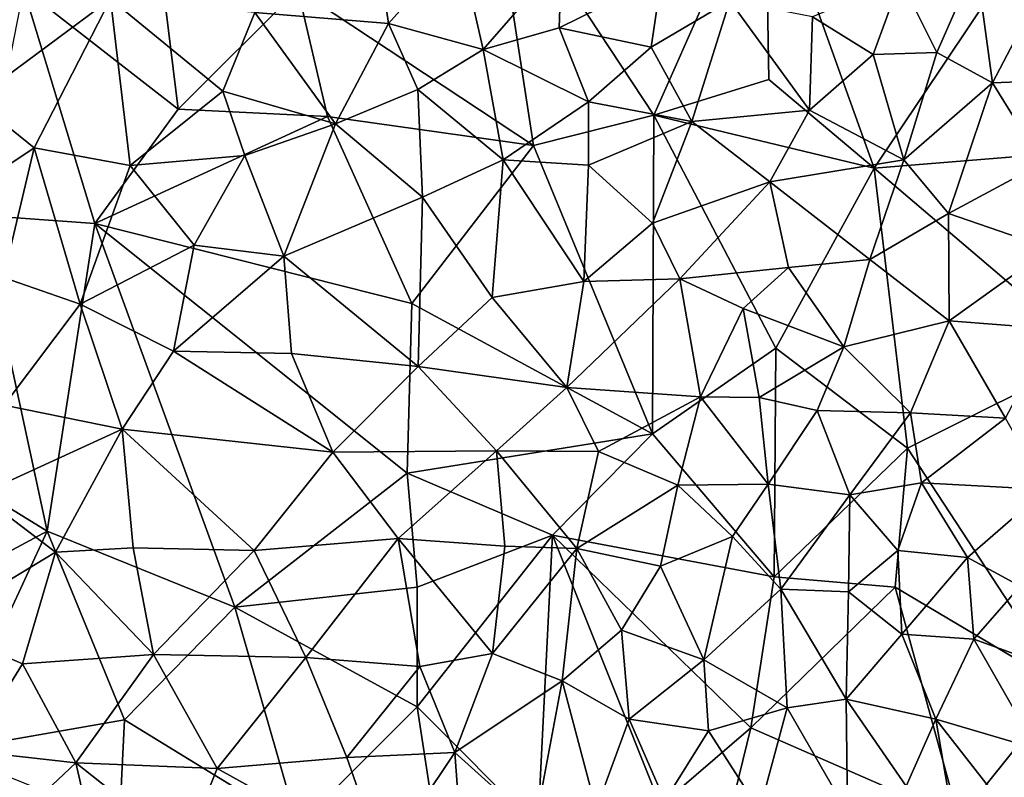
# Model space of a CAD drawing. Extents: x -2000 to -994, y 1000 to 2000.
# Drawn here: x -1954 to -1913, y 1390 to 1421 of the extents above; entities that cross this region are included whole.
import ezdxf

# ---------------------------------------------------------------- set-up
doc = ezdxf.new("R2010")
doc.units = 0
doc.header["$MEASUREMENT"] = 0
doc.layers.add('Skov', color=109, linetype='Continuous')
doc.layers.add('Terraen_skov', color=33, linetype='Continuous')

# ---------------------------------------------------------------- blocks, each defined once
blk = doc.blocks.new('1km_6226_571_Flyttet_X-573000m_Y-6225000m_ACAD_1_FMEBLOCK47')
at = {"layer": 'Terraen_skov', "color": 92, "true_color": 0x00cc00}
for points in [[(-1.21, -16.42, 72.58), (-1.84, -12.02, 72.52), (-6.8, -15.97, 72.18)], [(-1.21, -16.42, 72.58), (1.75, -13.1, 72.77), (-1.84, -12.02, 72.52)], [(-1.21, -16.42, 72.58), (2.76, -17.51, 72.83), (1.75, -13.1, 72.77)], [(2.76, -17.51, 72.83), (6.04, -13.75, 73.04), (1.75, -13.1, 72.77)], [(5.93, -16.61, 73.03), (6.04, -13.75, 73.04), (2.76, -17.51, 72.83)], [(5.93, -16.61, 73.03), (10.22, -14.48, 73.36), (6.04, -13.75, 73.04)], [(21.74, -17.64, 74.17), (23.38, -13.88, 74.35), (20.22, -14.59, 74.1)], [(24.07, -18.9, 74.31), (23.38, -13.88, 74.35), (21.74, -17.64, 74.17)], [(24.07, -18.9, 74.31), (26.64, -13.97, 74.58), (23.38, -13.88, 74.35)], [(24.07, -18.9, 74.31), (26.95, -18.79, 74.47), (26.64, -13.97, 74.58)], [(-18.52, -19.62, 71.57), (-12.83, -15.39, 71.83), (-17.34, -14.79, 71.49)], [(5.93, -16.61, 73.03), (9.78, -17.41, 73.29), (10.22, -14.48, 73.36)], [(13.08, -15.47, 73.57), (10.22, -14.48, 73.36), (9.78, -17.41, 73.29)], [(19.08, -17.72, 73.97), (20.22, -14.59, 74.1), (16.54, -16.15, 73.82)], [(19.08, -17.72, 73.97), (21.74, -17.64, 74.17), (20.22, -14.59, 74.1)], [(-16.03, -21.63, 71.67), (-12.83, -15.39, 71.83), (-18.52, -19.62, 71.57)], [(-16.03, -21.63, 71.67), (-12.01, -22.36, 71.97), (-12.83, -15.39, 71.83)], [(-8.13, -19.25, 72.15), (-12.83, -15.39, 71.83), (-12.01, -22.36, 71.97)], [(-6.8, -15.97, 72.18), (-12.83, -15.39, 71.83), (-8.13, -19.25, 72.15)], [(13.08, -15.47, 73.57), (9.78, -17.41, 73.29), (11.48, -20.52, 73.41)], [(13.08, -15.47, 73.57), (11.48, -20.52, 73.41), (16.41, -20.05, 73.76)], [(13.08, -15.47, 73.57), (16.41, -20.05, 73.76), (16.54, -16.15, 73.82)], [(-3.42, -20.62, 72.41), (-6.8, -15.97, 72.18), (-8.13, -19.25, 72.15)], [(-3.42, -20.62, 72.41), (-1.21, -16.42, 72.58), (-6.8, -15.97, 72.18)], [(-3.42, -20.62, 72.41), (0.02, -19.18, 72.75), (-1.21, -16.42, 72.58)], [(-1.21, -16.42, 72.58), (0.02, -19.18, 72.75), (2.76, -17.51, 72.83)], [(19.08, -17.72, 73.97), (16.54, -16.15, 73.82), (16.41, -20.05, 73.76)], [(5.93, -16.61, 73.03), (2.76, -17.51, 72.83), (7.16, -19.7, 73.08)], [(5.93, -16.61, 73.03), (7.16, -19.7, 73.08), (9.78, -17.41, 73.29)], [(0.02, -19.18, 72.75), (3.59, -22.13, 72.89), (2.76, -17.51, 72.83)], [(7.16, -19.7, 73.08), (2.76, -17.51, 72.83), (3.59, -22.13, 72.89)], [(9.78, -17.41, 73.29), (7.16, -19.7, 73.08), (11.48, -20.52, 73.41)], [(20.36, -22.12, 73.98), (21.74, -17.64, 74.17), (19.08, -17.72, 73.97)], [(20.36, -22.12, 73.98), (24.07, -18.9, 74.31), (21.74, -17.64, 74.17)], [(20.36, -22.12, 73.98), (19.08, -17.72, 73.97), (16.41, -20.05, 73.76)], [(22.23, -24.37, 74.04), (24.07, -18.9, 74.31), (20.36, -22.12, 73.98)], [(22.23, -24.37, 74.04), (26.14, -22.27, 74.33), (24.07, -18.9, 74.31)], [(26.14, -22.27, 74.33), (26.95, -18.79, 74.47), (24.07, -18.9, 74.31)], [(-8.13, -19.25, 72.15), (-12.01, -22.36, 71.97), (-7.22, -21.95, 72.22)], [(-3.42, -20.62, 72.41), (-8.13, -19.25, 72.15), (-7.22, -21.95, 72.22)], [(-3.42, -20.62, 72.41), (0.22, -23.69, 72.67), (0.02, -19.18, 72.75)], [(0.22, -23.69, 72.67), (3.59, -22.13, 72.89), (0.02, -19.18, 72.75)], [(-20.72, -24.74, 71.56), (-16.03, -21.63, 71.67), (-18.52, -19.62, 71.57)], [(7.16, -19.7, 73.08), (3.59, -22.13, 72.89), (7.17, -22.35, 73.07)], [(7.16, -19.7, 73.08), (7.17, -22.35, 73.07), (11.48, -20.52, 73.41)], [(16.41, -20.05, 73.76), (11.48, -20.52, 73.41), (14.75, -23.05, 73.59)], [(20.36, -22.12, 73.98), (16.41, -20.05, 73.76), (14.75, -23.05, 73.59)], [(11.48, -20.52, 73.41), (7.17, -22.35, 73.07), (9.84, -24.78, 73.23)], [(11.48, -20.52, 73.41), (9.84, -24.78, 73.23), (14.75, -23.05, 73.59)], [(-3.42, -20.62, 72.41), (-7.22, -21.95, 72.22), (-5.58, -26.15, 72.31)], [(-3.42, -20.62, 72.41), (-5.58, -26.15, 72.31), (0.22, -23.69, 72.67)], [(-17.31, -27.05, 71.73), (-16.03, -21.63, 71.67), (-20.72, -24.74, 71.56)], [(-17.31, -27.05, 71.73), (-14.1, -28.16, 71.92), (-16.03, -21.63, 71.67)], [(-16.03, -21.63, 71.67), (-14.1, -28.16, 71.92), (-12.01, -22.36, 71.97)], [(-7.22, -21.95, 72.22), (-12.01, -22.36, 71.97), (-9.33, -25.7, 72.11)], [(-7.22, -21.95, 72.22), (-9.33, -25.7, 72.11), (-5.58, -26.15, 72.31)], [(3.13, -27.88, 72.78), (3.59, -22.13, 72.89), (0.22, -23.69, 72.67)], [(3.13, -27.88, 72.78), (6.97, -27.22, 73.03), (3.59, -22.13, 72.89)], [(7.17, -22.35, 73.07), (3.59, -22.13, 72.89), (6.97, -27.22, 73.03)], [(20.36, -22.12, 73.98), (14.75, -23.05, 73.59), (18.93, -26.29, 73.88)], [(22.23, -24.37, 74.04), (20.36, -22.12, 73.98), (18.93, -26.29, 73.88)], [(-12.01, -22.36, 71.97), (-14.1, -28.16, 71.92), (-9.33, -25.7, 72.11)], [(7.17, -22.35, 73.07), (6.97, -27.22, 73.03), (9.84, -24.78, 73.23)], [(22.23, -24.37, 74.04), (26.48, -25.83, 74.23), (26.14, -22.27, 74.33)], [(14.75, -23.05, 73.59), (9.84, -24.78, 73.23), (10.98, -27.1, 73.23)], [(15.53, -26.63, 73.6), (14.75, -23.05, 73.59), (10.98, -27.1, 73.23)], [(15.53, -26.63, 73.6), (18.93, -26.29, 73.88), (14.75, -23.05, 73.59)], [(0.22, -23.69, 72.67), (-5.58, -26.15, 72.31), (0.04, -30.77, 72.55)], [(3.13, -27.88, 72.78), (0.22, -23.69, 72.67), (0.04, -30.77, 72.55)], [(22.25, -28.86, 73.96), (22.23, -24.37, 74.04), (18.93, -26.29, 73.88)], [(22.25, -28.86, 73.96), (26.48, -25.83, 74.23), (22.23, -24.37, 74.04)], [(9.84, -24.78, 73.23), (6.97, -27.22, 73.03), (10.98, -27.1, 73.23)], [(-9.33, -25.7, 72.11), (-14.1, -28.16, 71.92), (-10.2, -30.13, 72.1)], [(-5.58, -26.15, 72.31), (-9.33, -25.7, 72.11), (-10.2, -30.13, 72.1)], [(26.57, -29.2, 74.12), (26.48, -25.83, 74.23), (22.25, -28.86, 73.96)], [(-5.26, -30.23, 72.37), (-5.58, -26.15, 72.31), (-10.2, -30.13, 72.1)], [(-5.26, -30.23, 72.37), (0.04, -30.77, 72.55), (-5.58, -26.15, 72.31)], [(15.53, -26.63, 73.6), (17.84, -29.95, 73.68), (18.93, -26.29, 73.88)], [(22.25, -28.86, 73.96), (18.93, -26.29, 73.88), (17.84, -29.95, 73.68)], [(13.64, -28.35, 73.44), (15.53, -26.63, 73.6), (10.98, -27.1, 73.23)], [(13.64, -28.35, 73.44), (17.84, -29.95, 73.68), (15.53, -26.63, 73.6)], [(-17.31, -27.05, 71.73), (-17.29, -32.38, 71.72), (-14.1, -28.16, 71.92)], [(10.98, -27.1, 73.23), (6.25, -31.65, 72.94), (11.85, -32.04, 73.26)], [(6.97, -27.22, 73.03), (6.25, -31.65, 72.94), (10.98, -27.1, 73.23)], [(13.64, -28.35, 73.44), (10.98, -27.1, 73.23), (11.85, -32.04, 73.26)], [(3.13, -27.88, 72.78), (6.25, -31.65, 72.94), (6.97, -27.22, 73.03)], [(3.13, -27.88, 72.78), (0.04, -30.77, 72.55), (6.25, -31.65, 72.94)], [(-14.1, -28.16, 71.92), (-17.29, -32.38, 71.72), (-12.35, -33.39, 71.98)], [(-14.1, -28.16, 71.92), (-12.35, -33.39, 71.98), (-10.2, -30.13, 72.1)], [(14.31, -32.07, 73.42), (13.64, -28.35, 73.44), (11.85, -32.04, 73.26)], [(14.31, -32.07, 73.42), (17.84, -29.95, 73.68), (13.64, -28.35, 73.44)], [(22.25, -28.86, 73.96), (17.84, -29.95, 73.68), (20.64, -32.71, 73.72)], [(24.61, -32.93, 73.86), (22.25, -28.86, 73.96), (20.64, -32.71, 73.72)], [(24.61, -32.93, 73.86), (26.57, -29.2, 74.12), (22.25, -28.86, 73.96)], [(14.31, -32.07, 73.42), (16.73, -32.61, 73.54), (17.84, -29.95, 73.68)], [(16.73, -32.61, 73.54), (20.64, -32.71, 73.72), (17.84, -29.95, 73.68)], [(-10.2, -30.13, 72.1), (-12.35, -33.39, 71.98), (-3.53, -34.35, 72.42)], [(-5.26, -30.23, 72.37), (-10.2, -30.13, 72.1), (-3.53, -34.35, 72.42)], [(-5.26, -30.23, 72.37), (-3.53, -34.35, 72.42), (0.04, -30.77, 72.55)], [(3.32, -34.29, 72.69), (0.04, -30.77, 72.55), (-3.53, -34.35, 72.42)], [(3.32, -34.29, 72.69), (6.25, -31.65, 72.94), (0.04, -30.77, 72.55)], [(3.32, -34.29, 72.69), (7.58, -34.33, 72.99), (6.25, -31.65, 72.94)], [(6.25, -31.65, 72.94), (7.58, -34.33, 72.99), (11.85, -32.04, 73.26)], [(11.85, -32.04, 73.26), (7.58, -34.33, 72.99), (10.9, -35.73, 73.12)], [(11.85, -32.04, 73.26), (10.9, -35.73, 73.12), (14.68, -35.69, 73.3)], [(14.31, -32.07, 73.42), (11.85, -32.04, 73.26), (14.68, -35.69, 73.3)], [(14.31, -32.07, 73.42), (14.68, -35.69, 73.3), (16.73, -32.61, 73.54)], [(-12.35, -33.39, 71.98), (-17.29, -32.38, 71.72), (-18.32, -36.12, 71.73)], [(18.1, -36.13, 73.49), (16.73, -32.61, 73.54), (14.68, -35.69, 73.3)], [(18.1, -36.13, 73.49), (20.64, -32.71, 73.72), (16.73, -32.61, 73.54)], [(18.1, -36.13, 73.49), (21.1, -35.64, 73.62), (20.64, -32.71, 73.72)], [(24.61, -32.93, 73.86), (20.64, -32.71, 73.72), (21.1, -35.64, 73.62)], [(24.61, -32.93, 73.86), (21.1, -35.64, 73.62), (26.3, -35.91, 73.89)], [(-12.35, -33.39, 71.98), (-18.32, -36.12, 71.73), (-15.14, -38.53, 71.91)], [(-11.89, -38.36, 71.96), (-12.35, -33.39, 71.98), (-15.14, -38.53, 71.91)], [(-12.35, -33.39, 71.98), (-6.82, -38.47, 72.16), (-3.53, -34.35, 72.42)], [(-11.89, -38.36, 71.96), (-6.82, -38.47, 72.16), (-12.35, -33.39, 71.98)], [(-0.8, -37.96, 72.45), (-3.53, -34.35, 72.42), (-6.82, -38.47, 72.16)], [(3.32, -34.29, 72.69), (-3.53, -34.35, 72.42), (-0.8, -37.96, 72.45)], [(3.32, -34.29, 72.69), (-0.8, -37.96, 72.45), (3.66, -38.28, 72.63)], [(3.32, -34.29, 72.69), (6.67, -38.38, 72.81), (7.58, -34.33, 72.99)], [(3.32, -34.29, 72.69), (3.66, -38.28, 72.63), (6.67, -38.38, 72.81)], [(6.67, -38.38, 72.81), (10.9, -35.73, 73.12), (7.58, -34.33, 72.99)], [(6.67, -38.38, 72.81), (10.17, -39.12, 73.03), (10.9, -35.73, 73.12)], [(10.17, -39.12, 73.03), (13.19, -37.88, 73.17), (10.9, -35.73, 73.12)], [(14.68, -35.69, 73.3), (10.9, -35.73, 73.12), (13.19, -37.88, 73.17)], [(14.68, -35.69, 73.3), (13.19, -37.88, 73.17), (15.21, -40.08, 73.22)], [(18.1, -36.13, 73.49), (14.68, -35.69, 73.3), (15.21, -40.08, 73.22)], [(18.1, -36.13, 73.49), (20.11, -38.46, 73.46), (21.1, -35.64, 73.62)], [(21.1, -35.64, 73.62), (20.11, -38.46, 73.46), (23.02, -38.76, 73.57)], [(26.3, -35.91, 73.89), (21.1, -35.64, 73.62), (23.02, -38.76, 73.57)], [(-18.32, -36.12, 71.73), (-20.22, -41.6, 71.83), (-15.14, -38.53, 71.91)], [(18.1, -36.13, 73.49), (15.21, -40.08, 73.22), (18.04, -40.19, 73.33)], [(18.1, -36.13, 73.49), (18.04, -40.19, 73.33), (20.11, -38.46, 73.46)], [(26.3, -35.91, 73.89), (23.02, -38.76, 73.57), (25.23, -39.95, 73.63)], [(11.99, -43.04, 73.03), (13.19, -37.88, 73.17), (10.17, -39.12, 73.03)], [(11.99, -43.04, 73.03), (15.21, -40.08, 73.22), (13.19, -37.88, 73.17)], [(-0.8, -37.96, 72.45), (-6.82, -38.47, 72.16), (-4.66, -42.94, 72.18)], [(-0.8, -37.96, 72.45), (-4.66, -42.94, 72.18), (0.1, -43.31, 72.39)], [(-0.8, -37.96, 72.45), (3.14, -42.77, 72.5), (3.66, -38.28, 72.63)], [(-0.8, -37.96, 72.45), (0.1, -43.31, 72.39), (3.14, -42.77, 72.5)], [(6.67, -38.38, 72.81), (3.66, -38.28, 72.63), (3.14, -42.77, 72.5)], [(-15.14, -38.53, 71.91), (-20.22, -41.6, 71.83), (-16.52, -43.21, 71.83)], [(-15.14, -38.53, 71.91), (-16.52, -43.21, 71.83), (-11.04, -42.81, 71.99)], [(-11.89, -38.36, 71.96), (-15.14, -38.53, 71.91), (-11.04, -42.81, 71.99)], [(-11.89, -38.36, 71.96), (-11.04, -42.81, 71.99), (-6.82, -38.47, 72.16)], [(-6.82, -38.47, 72.16), (-11.04, -42.81, 71.99), (-4.66, -42.94, 72.18)], [(6.67, -38.38, 72.81), (3.14, -42.77, 72.5), (6.06, -43.92, 72.6)], [(8.54, -41.8, 72.85), (6.67, -38.38, 72.81), (6.06, -43.92, 72.6)], [(8.54, -41.8, 72.85), (10.17, -39.12, 73.03), (6.67, -38.38, 72.81)], [(20.27, -41.97, 73.41), (20.11, -38.46, 73.46), (18.04, -40.19, 73.33)], [(20.27, -41.97, 73.41), (23.02, -38.76, 73.57), (20.11, -38.46, 73.46)], [(11.99, -43.04, 73.03), (10.17, -39.12, 73.03), (8.54, -41.8, 72.85)], [(23.28, -42.17, 73.55), (23.02, -38.76, 73.57), (20.27, -41.97, 73.41)], [(23.28, -42.17, 73.55), (25.23, -39.95, 73.63), (23.02, -38.76, 73.57)], [(23.28, -42.17, 73.55), (27.36, -43.65, 73.65), (25.23, -39.95, 73.63)], [(11.99, -43.04, 73.03), (15.48, -45.04, 73.08), (15.21, -40.08, 73.22)], [(15.21, -40.08, 73.22), (17.94, -44.68, 73.21), (18.04, -40.19, 73.33)], [(15.48, -45.04, 73.08), (17.94, -44.68, 73.21), (15.21, -40.08, 73.22)], [(20.27, -41.97, 73.41), (18.04, -40.19, 73.33), (17.94, -44.68, 73.21)], [(-18.76, -46.85, 71.93), (-16.52, -43.21, 71.83), (-20.22, -41.6, 71.83)], [(8.87, -45.52, 72.75), (8.54, -41.8, 72.85), (6.06, -43.92, 72.6)], [(8.87, -45.52, 72.75), (11.99, -43.04, 73.03), (8.54, -41.8, 72.85)], [(21.69, -45.52, 73.35), (20.27, -41.97, 73.41), (17.94, -44.68, 73.21)], [(21.69, -45.52, 73.35), (23.28, -42.17, 73.55), (20.27, -41.97, 73.41)], [(21.69, -45.52, 73.35), (25.91, -46.76, 73.45), (23.28, -42.17, 73.55)], [(23.28, -42.17, 73.55), (25.91, -46.76, 73.45), (27.36, -43.65, 73.65)], [(-16.52, -43.21, 71.83), (-14.29, -47.34, 71.91), (-11.04, -42.81, 71.99)], [(-8.37, -47.58, 72.04), (-11.04, -42.81, 71.99), (-14.29, -47.34, 71.91)], [(-8.37, -47.58, 72.04), (-4.66, -42.94, 72.18), (-11.04, -42.81, 71.99)], [(3.14, -42.77, 72.5), (0.1, -43.31, 72.39), (1.57, -46.91, 72.35)], [(6.06, -43.92, 72.6), (3.14, -42.77, 72.5), (1.57, -46.91, 72.35)], [(-18.76, -46.85, 71.93), (-14.29, -47.34, 71.91), (-16.52, -43.21, 71.83)], [(-8.37, -47.58, 72.04), (-2.95, -47.12, 72.22), (-4.66, -42.94, 72.18)], [(0.1, -43.31, 72.39), (-4.66, -42.94, 72.18), (-2.95, -47.12, 72.22)], [(8.87, -45.52, 72.75), (12.18, -46.01, 72.96), (11.99, -43.04, 73.03)], [(11.99, -43.04, 73.03), (12.18, -46.01, 72.96), (15.48, -45.04, 73.08)], [(0.1, -43.31, 72.39), (-2.95, -47.12, 72.22), (1.57, -46.91, 72.35)], [(4.93, -49.94, 72.51), (6.06, -43.92, 72.6), (1.57, -46.91, 72.35)], [(4.93, -49.94, 72.51), (7.49, -49.28, 72.58), (6.06, -43.92, 72.6)], [(7.49, -49.28, 72.58), (8.87, -45.52, 72.75), (6.06, -43.92, 72.6)], [(18, -49.42, 73.06), (17.94, -44.68, 73.21), (15.48, -45.04, 73.08)], [(21.69, -45.52, 73.35), (17.94, -44.68, 73.21), (20.46, -48.32, 73.19)], [(18, -49.42, 73.06), (20.46, -48.32, 73.19), (17.94, -44.68, 73.21)], [(15.48, -45.04, 73.08), (12.18, -46.01, 72.96), (14.32, -49.34, 72.94)], [(18, -49.42, 73.06), (15.48, -45.04, 73.08), (14.32, -49.34, 72.94)], [(7.49, -49.28, 72.58), (10.35, -48.94, 72.81), (8.87, -45.52, 72.75)], [(8.87, -45.52, 72.75), (10.35, -48.94, 72.81), (12.18, -46.01, 72.96)], [(21.69, -45.52, 73.35), (20.46, -48.32, 73.19), (22.5, -50.26, 73.15)], [(24.89, -49.61, 73.33), (21.69, -45.52, 73.35), (22.5, -50.26, 73.15)], [(24.89, -49.61, 73.33), (25.91, -46.76, 73.45), (21.69, -45.52, 73.35)], [(12.18, -46.01, 72.96), (10.35, -48.94, 72.81), (14.32, -49.34, 72.94)], [(-18.76, -46.85, 71.93), (-18.28, -51.09, 71.93), (-14.29, -47.34, 71.91)], [(-1.44, -51.41, 72.16), (1.57, -46.91, 72.35), (-2.95, -47.12, 72.22)], [(-1.44, -51.41, 72.16), (1.82, -50.36, 72.32), (1.57, -46.91, 72.35)], [(4.93, -49.94, 72.51), (1.57, -46.91, 72.35), (1.82, -50.36, 72.32)], [(-14.29, -47.34, 71.91), (-18.28, -51.09, 71.93), (-12.88, -53.46, 71.84)], [(-14.29, -47.34, 71.91), (-12.88, -53.46, 71.84), (-9.73, -50.96, 72.03)], [(-8.37, -47.58, 72.04), (-14.29, -47.34, 71.91), (-9.73, -50.96, 72.03)], [(-1.44, -51.41, 72.16), (-2.95, -47.12, 72.22), (-8.37, -47.58, 72.04)], [(-1.44, -51.41, 72.16), (-8.37, -47.58, 72.04), (-9.73, -50.96, 72.03)]]:
    blk.add_polyline3d(points, close=True, dxfattribs=at)
blk = doc.blocks.new('1km_6226_571_Flyttet_X-573000m_Y-6225000m_ACAD_1_FMEBLOCK166')
at = {"layer": 'Skov', "color": 107, "true_color": 0x3b7449}
for points in [[(-418.38, -84.98, 85.11), (-407.44, -68.62, 74.775), (-422.94, -72.26, 73.7)], [(-407.91, -84.12, 87.055), (-407.44, -68.62, 74.775), (-418.38, -84.98, 85.11)], [(-434.43, -72.41, 84.761), (-442.5, -77.5, 93.911), (-432.64, -84.03, 72.941)], [(-434.43, -72.41, 84.761), (-427.61, -82.76, 73.23), (-422.94, -72.26, 73.7)], [(-434.43, -72.41, 84.761), (-432.64, -84.03, 72.941), (-427.61, -82.76, 73.23)], [(-427.61, -82.76, 73.23), (-422.79, -81.26, 81), (-422.94, -72.26, 73.7)], [(-418.38, -84.98, 85.11), (-422.94, -72.26, 73.7), (-422.79, -81.26, 81)], [(-453.98, -77.46, 91.72), (-447.5, -82.5, 71.976), (-448.42, -75.01, 88.711)], [(-448.42, -75.01, 88.711), (-447.5, -82.5, 71.976), (-442.5, -77.5, 93.911)], [(-453.98, -77.46, 91.72), (-455.85, -86.94, 71.615), (-450.99, -87.29, 95.366)], [(-453.98, -77.46, 91.72), (-450.99, -87.29, 95.366), (-447.5, -82.5, 71.976)], [(-441.26, -82.82, 88.214), (-442.5, -77.5, 93.911), (-447.5, -82.5, 71.976)], [(-432.64, -84.03, 72.941), (-442.5, -77.5, 93.911), (-441.26, -82.82, 88.214)], [(-427.61, -82.76, 73.23), (-418.38, -84.98, 85.11), (-422.79, -81.26, 81)], [(-441.26, -82.82, 88.214), (-447.5, -82.5, 71.976), (-450.99, -87.29, 95.366)], [(-427.61, -82.76, 73.23), (-432.64, -84.03, 72.941), (-427.66, -96.08, 74.11)], [(-427.61, -82.76, 73.23), (-427.66, -96.08, 74.11), (-422.5, -92.5, 83.03)], [(-427.61, -82.76, 73.23), (-422.5, -92.5, 83.03), (-418.38, -84.98, 85.11)], [(-441.26, -82.82, 88.214), (-450.99, -87.29, 95.366), (-437.73, -90.64, 72.632)], [(-432.64, -84.03, 72.941), (-441.26, -82.82, 88.214), (-437.73, -90.64, 72.632)], [(-432.64, -84.03, 72.941), (-437.73, -90.64, 72.632), (-427.66, -96.08, 74.11)], [(-409.2, -92.8, 90.122), (-407.91, -84.12, 87.055), (-418.38, -84.98, 85.11)], [(-416.99, -96.68, 73.58), (-418.38, -84.98, 85.11), (-422.5, -92.5, 83.03)], [(-416.99, -96.68, 73.58), (-409.2, -92.8, 90.122), (-418.38, -84.98, 85.11)], [(-461.39, -94.98, 93.839), (-452.99, -100.15, 71.938), (-455.85, -86.94, 71.615)], [(-452.99, -100.15, 71.938), (-450.99, -87.29, 95.366), (-455.85, -86.94, 71.615)], [(-445.14, -103.33, 72.13), (-450.99, -87.29, 95.366), (-452.99, -100.15, 71.938)], [(-445.14, -103.33, 72.13), (-437.93, -97.73, 72.514), (-450.99, -87.29, 95.366)], [(-437.73, -90.64, 72.632), (-450.99, -87.29, 95.366), (-437.93, -97.73, 72.514)], [(-427.66, -96.08, 74.11), (-437.73, -90.64, 72.632), (-437.93, -97.73, 72.514)], [(-422.57, -102.06, 79.531), (-422.5, -92.5, 83.03), (-427.66, -96.08, 74.11)], [(-416.99, -96.68, 73.58), (-422.5, -92.5, 83.03), (-422.57, -102.06, 79.531)], [(-410.44, -106.7, 82), (-409.2, -92.8, 90.122), (-416.99, -96.68, 73.58)], [(-461.39, -94.98, 93.839), (-463.02, -105.55, 71.643), (-452.99, -100.15, 71.938)], [(-431.85, -100.33, 72.781), (-427.66, -96.08, 74.11), (-437.93, -97.73, 72.514)], [(-431.85, -100.33, 72.781), (-422.57, -102.06, 79.531), (-427.66, -96.08, 74.11)], [(-417.5, -102.5, 73.42), (-416.99, -96.68, 73.58), (-422.57, -102.06, 79.531)], [(-410.44, -106.7, 82), (-416.99, -96.68, 73.58), (-417.5, -102.5, 73.42)], [(-437.5, -102.5, 76.101), (-437.93, -97.73, 72.514), (-445.14, -103.33, 72.13)], [(-431.85, -100.33, 72.781), (-437.93, -97.73, 72.514), (-437.5, -102.5, 76.101)], [(-457.25, -109.36, 90.827), (-452.99, -100.15, 71.938), (-463.02, -105.55, 71.643)], [(-457.25, -109.36, 90.827), (-449.75, -108.05, 77.53), (-452.99, -100.15, 71.938)], [(-445.14, -103.33, 72.13), (-452.99, -100.15, 71.938), (-449.75, -108.05, 77.53)], [(-431.85, -100.33, 72.781), (-437.5, -102.5, 76.101), (-437.5, -107.5, 78.2)], [(-431.85, -100.33, 72.781), (-437.5, -107.5, 78.2), (-432.46, -112.57, 75.361)], [(-431.85, -100.33, 72.781), (-432.46, -112.57, 75.361), (-427.33, -111.63, 80.791)], [(-423.55, -108.38, 83.58), (-422.57, -102.06, 79.531), (-431.85, -100.33, 72.781)], [(-423.55, -108.38, 83.58), (-431.85, -100.33, 72.781), (-427.33, -111.63, 80.791)], [(-417.5, -102.5, 73.42), (-422.57, -102.06, 79.531), (-423.55, -108.38, 83.58)], [(-437.5, -107.5, 78.2), (-437.5, -102.5, 76.101), (-445.14, -103.33, 72.13)], [(-417.5, -102.5, 73.42), (-423.55, -108.38, 83.58), (-414.84, -112.19, 73.173)], [(-410.44, -106.7, 82), (-417.5, -102.5, 73.42), (-414.84, -112.19, 73.173)], [(-442.5, -112.5, 80.76), (-445.14, -103.33, 72.13), (-449.75, -108.05, 77.53)], [(-437.5, -107.5, 78.2), (-445.14, -103.33, 72.13), (-442.5, -112.5, 80.76)], [(-407.47, -115.01, 83.227), (-410.44, -106.7, 82), (-414.84, -112.19, 73.173)], [(-436.46, -114.33, 72.255), (-437.5, -107.5, 78.2), (-442.5, -112.5, 80.76)], [(-436.46, -114.33, 72.255), (-432.46, -112.57, 75.361), (-437.5, -107.5, 78.2)], [(-457.25, -109.36, 90.827), (-449.96, -112.3, 86.416), (-449.75, -108.05, 77.53)], [(-442.5, -112.5, 80.76), (-449.75, -108.05, 77.53), (-449.96, -112.3, 86.416)], [(-423.55, -108.38, 83.58), (-427.33, -111.63, 80.791), (-425.91, -118.05, 72.557)], [(-423.55, -108.38, 83.58), (-425.91, -118.05, 72.557), (-414.84, -112.19, 73.173)]]:
    blk.add_polyline3d(points, close=True, dxfattribs=at)

msp = doc.modelspace()

# ---------------------------------------------------------------- block references
at = {"layer": 'Skov', "color": 107, "true_color": 0x3b7449}
msp.add_blockref('1km_6226_571_Flyttet_X-573000m_Y-6225000m_ACAD_1_FMEBLOCK166', (-1500, 1500), dxfattribs=at)
at = {"layer": 'Terraen_skov', "color": 92, "true_color": 0x00cc00}
msp.add_blockref('1km_6226_571_Flyttet_X-573000m_Y-6225000m_ACAD_1_FMEBLOCK47', (-1937.5, 1437.5), dxfattribs=at)

doc.saveas('drawing.dxf')
